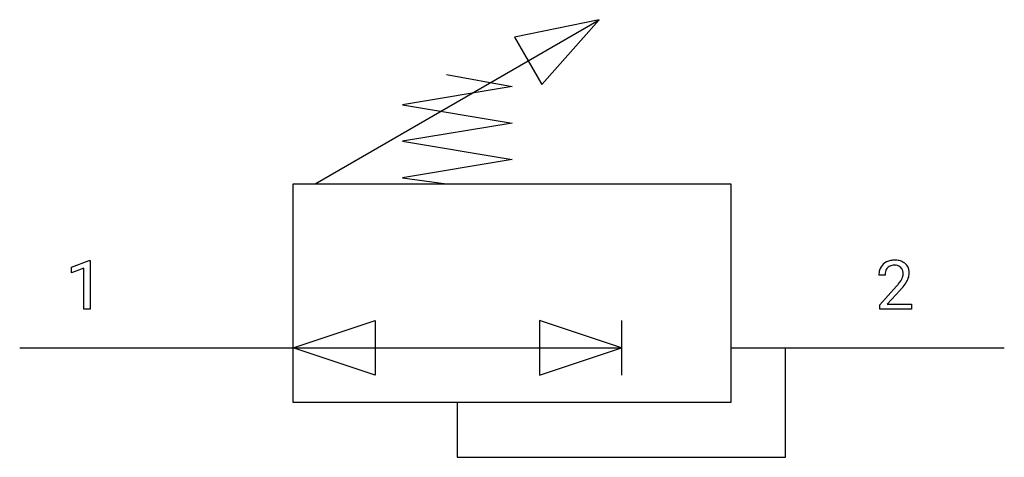
# Model space of a CAD drawing. Extents: x 2.8 to 26.6, y -2.8 to 7.8.
import ezdxf

# ---------------------------------------------------------------- set-up
doc = ezdxf.new("R2010")
doc.units = 0
doc.layers.add('DEFAULT_255_1_234', color=255, linetype='CONTINUOUS')
doc.layers.add('DEFAULT_255_2_778', color=255, linetype='CONTINUOUS')

msp = doc.modelspace()

# ---------------------------------------------------------------- linework, layer by layer
at = {"layer": 'DEFAULT_255_1_234'}
for p, q in [((4.032, 1.819), (4.457, 1.979)), ((4.457, 1.979), (4.481, 1.979)), ((4.481, 1.979), (4.481, 0.804)), ((4.032, 1.684), (4.032, 1.819)), ((4.331, 1.794), (4.032, 1.684)), ((4.331, 0.804), (4.331, 1.794)), ((23.707, 1.629), (23.559, 1.629)), ((23.581, 0.911), (23.986, 1.36)), ((24.074, 1.265), (23.76, 0.925)), ((4.481, 0.804), (4.331, 0.804)), ((23.581, 0.804), (23.581, 0.911)), ((24.348, 0.804), (23.581, 0.804)), ((23.76, 0.925), (24.348, 0.925)), ((24.348, 0.925), (24.348, 0.804))]:
    msp.add_line(p, q, dxfattribs=at)
for centre, radius, start, end in [((23.903, 1.636), 0.35, 100.7869, 133.4384), ((23.938, 1.481), 0.508, 89.6605, 101.3704), ((23.945, 1.487), 0.502, 78.2171, 90.413), ((23.98, 1.649), 0.336, 55.9268, 78.4889), ((24, 1.683), 0.297, 47.9292, 55.4054), ((23.966, 1.633), 0.407, 163.2879, 180.5582), ((23.886, 1.655), 0.324, 133.4541, 162.947), ((24.019, 1.634), 0.312, 165.9093, 178.8684), ((23.919, 1.661), 0.208, 136.1757, 166.3675), ((23.907, 1.67), 0.192, 129.7279, 135.7542), ((23.914, 1.658), 0.207, 102.1739, 129.2062), ((23.939, 1.555), 0.313, 89.5461, 102.5419), ((23.942, 1.608), 0.259, 82.1602, 90.1506), ((23.955, 1.682), 0.184, 43.4415, 83.1661), ((23.948, 1.674), 0.195, 16.1715, 43.5284), ((23.897, 1.661), 0.248, 359.4866, 15.934), ((24.01, 1.694), 0.283, 4.3348, 48.0561), ((23.943, 1.682), 0.35, 337.8914, 358.9968), ((23.901, 1.677), 0.393, 359.9252, 5.5968), ((24.106, 1.629), 0.398, 178.4382, 180.0084), ((23.166, 2.123), 1.119, 320.7373, 323.9737), ((23.558, 1.839), 0.635, 323.8962, 328.6421), ((23.763, 1.713), 0.395, 328.8299, 331.7899), ((23.862, 1.661), 0.282, 331.4255, 352.9365), ((23.274, 2.042), 1.115, 319.6473, 327.0958), ((23.876, 1.658), 0.269, 353.2249, 0.0169), ((23.672, 1.787), 0.641, 326.9135, 338.3505), ((22.637, 2.553), 1.801, 318.5132, 320.7828), ((22.89, 2.359), 1.611, 317.2587, 319.9046)]:
    msp.add_arc(centre, radius, start, end, dxfattribs=at)
at = {"layer": 'DEFAULT_255_2_778'}
for p, q in [((9.922, 3.836), (16.796, 7.805)), ((16.796, 7.805), (14.747, 7.386)), ((15.409, 6.24), (16.796, 7.805)), ((14.747, 7.386), (15.409, 6.24)), ((13.097, 6.482), (14.685, 6.188)), ((14.685, 6.188), (12.039, 5.747)), ((12.039, 5.747), (14.685, 5.306)), ((14.685, 5.306), (12.039, 4.865)), ((12.039, 4.865), (14.685, 4.424)), ((14.685, 4.424), (12.039, 3.983)), ((9.393, 3.836), (19.976, 3.836)), ((9.393, -1.455), (9.393, 3.836)), ((12.039, 3.983), (13.097, 3.836)), ((19.976, 3.836), (19.976, -1.455)), ((9.393, -0.132), (11.378, 0.529)), ((11.378, 0.529), (11.378, -0.794)), ((17.331, -0.132), (15.346, 0.529)), ((15.346, 0.529), (15.346, -0.794)), ((17.331, 0.529), (17.331, -0.794)), ((2.779, -0.132), (17.331, -0.132)), ((11.378, -0.794), (9.393, -0.132)), ((15.346, -0.794), (17.331, -0.132)), ((19.976, -0.132), (26.591, -0.132)), ((21.299, -2.778), (21.299, -0.132)), ((19.976, -1.455), (9.393, -1.455)), ((13.362, -1.455), (13.362, -2.778)), ((13.362, -2.778), (21.299, -2.778))]:
    msp.add_line(p, q, dxfattribs=at)

doc.saveas('drawing.dxf')
